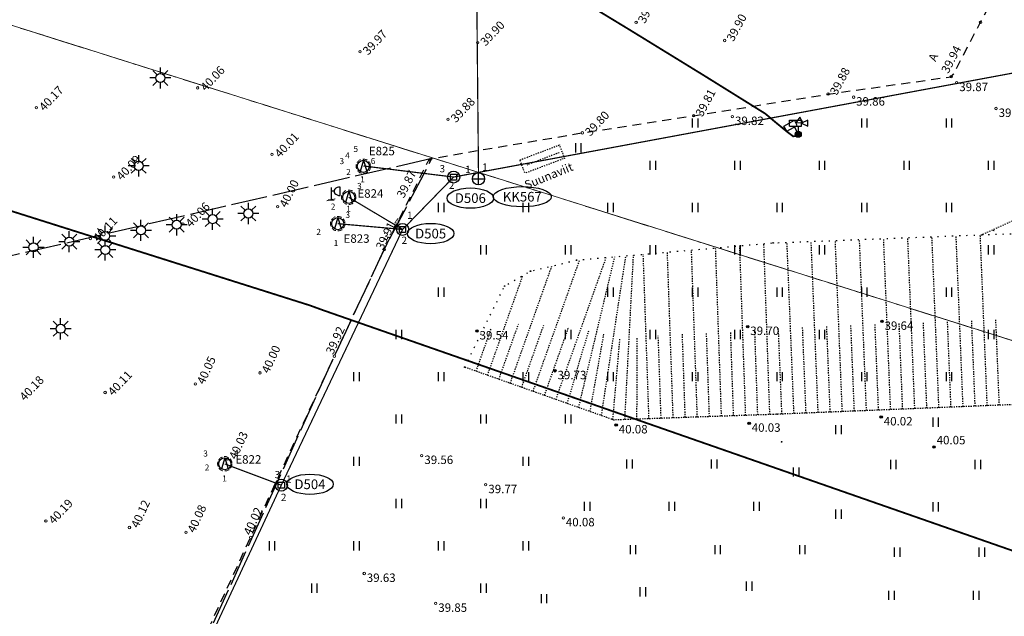
# Model space of a CAD drawing. Units: metres. Extents: x 543235 to 563717, y 6566032 to 6588992.
# Drawn here: x 549351 to 549432, y 6586585 to 6586635 of the extents above; entities that cross this region are included whole.
import ezdxf
from ezdxf.enums import TextEntityAlignment as Align

# ---------------------------------------------------------------- set-up
doc = ezdxf.new("R2010")
doc.units = ezdxf.units.M
doc.header["$MEASUREMENT"] = 0
for name, pattern in [('ASFBET', [2.5, 1.5, -1]), ('HOONEKP', [0.02001, 0.01, -1e-05, 0.01]), ('KATASTRIPIIR', [7, 4, -1, 1, -1]), ('KONTUUR', [1.85, 1.25, -0.6]), ('LIIKLUSM', [0.02001, 0.01, -1e-05, 0.01]), ('NOLVAALL', [1.2, 0.2, -1]), ('NOLVAKRIIPS', [0.02001, 0.01, -1e-05, 0.01]), ('NOLVAPEAL', [0.02001, 0.01, -1e-05, 0.01]), ('RAJATISP', [0.02001, 0.01, -1e-05, 0.01]), ('TOOPIIR', [7, 6, -1])]:
    doc.linetypes.add(name, pattern=pattern)
doc.layers.get('0').update_dxf_attribs({"color": 250})
for name, color, linetype in [('DKAEV', 201, 'Continuous'), ('DTRASS', 201, 'Continuous'), ('ELKAEV', 1, 'Continuous'), ('ELRAJATISMP', 1, 'Continuous'), ('HALJASTUS', 252, 'Continuous'), ('KAEVUNR', 252, 'Continuous'), ('KKAEV', 6, 'Continuous'), ('KORGUS-EH2000', 7, 'Continuous'), ('LIIKLUS', 253, 'Continuous'), ('MOOTMPUNKT', 7, 'Continuous'), ('MOOTPIIR', 6, 'Continuous'), ('PIIR', 253, 'Continuous'), ('POST', 7, 'Continuous'), ('RAJATIS', 7, 'Continuous'), ('RELJEEF', 7, 'Continuous'), ('SITRASS', 102, 'Continuous'), ('TEE', 7, 'Continuous'), ('TORUMA', 7, 'Continuous'), ('TORUNR', 7, 'Continuous')]:
    doc.layers.add(name, color=color, linetype=linetype)
doc.styles.add('ITALIC', font='italic.shx')
doc.styles.add('ITALICT', font='ITALICT', dxfattribs={"height": 0.2})
doc.styles.add('romanc', font='romanc.shx')
doc.styles.add('romans', font='romans.shx')
doc.styles.add('Style-INTL_ISO', font='INTL_ISO.shx')
doc.linetypes.add('-D-', pattern='A,10,-1.5,["D",romans,S=1.4,R=0,X=-0.7,Y=-0.7],-1.5,10,-3', length=26)
doc.linetypes.add('-S-', pattern='A,10,-1.5,["S",romans,S=1.4,R=0,X=-0.7,Y=-0.7],-1.5,10,-3', length=26)
doc.linetypes.add('-TH-', pattern='A,10,-1.5,["TH",romans,S=1.4,R=0,X=-1.4,Y=-0.7],-1.5,10,-3', length=26)

# ---------------------------------------------------------------- blocks, each defined once
blk = doc.blocks.new('AnonymousCell431')
at = {"layer": 'PIIR', "color": 240, "linetype": 'Continuous', "lineweight": 0, "flags": 128}
blk.add_lwpolyline([(548839.22, 6586728.23), (549017.21, 6586729.46), (549017.44, 6586699.47), (549047.44, 6586699.68), (549047.25, 6586729.7), (549452.8, 6586601.85), (549453.39, 6586598.9), (549445.86, 6586511.53), (549437.12, 6586410.29), (549429.46, 6586321.73), (549270.04, 6586320.44), (548970.53, 6586255.71)], dxfattribs=at)
blk = doc.blocks.new('HEIN')
at = {"color": 0, "linetype": 'Continuous'}
for p, q in [((-0.46, 0.76), (-0.46, -0.76)), ((0.46, 0.76), (0.46, -0.76))]:
    blk.add_line(p, q, dxfattribs=at)
blk = doc.blocks.new('MEPOST')
at = {"color": 0, "linetype": 'Continuous'}
for radius in [0.5, 0.45, 0.4, 0.35, 0.3, 0.25, 0.2, 0.15, 0.1, 0.05]:
    blk.add_circle((0, 0), radius, dxfattribs=at)
blk = doc.blocks.new('KAAMER')
at = {"color": 0, "linetype": 'Continuous'}
for p, q in [((-1.45, 2.34), (0.55, 2.34)), ((-1.45, 1.34), (-1.45, 2.34)), ((0.55, 1.34), (0.55, 2.34)), ((1.58, 2.34), (0.55, 1.84)), ((0.55, 1.84), (1.58, 1.34)), ((1.58, 1.34), (1.58, 2.34)), ((-1.45, 1.34), (0.55, 1.34)), ((0, 1.34), (0, 0.5))]:
    blk.add_line(p, q, dxfattribs=at)
blk = doc.blocks.new('KAABVA')
at = {"color": 0, "linetype": 'Continuous'}
for p, q in [((0, 2), (0, 0)), ((1.5, 0.69), (1.5, 2.09))]:
    blk.add_line(p, q, dxfattribs=at)
at = {"color": 0, "linetype": 'Continuous', "flags": 128}
for points in [[(-0.5, 0), (0.5, 0)], [(0.5, 1.39), (0, 1.39)]]:
    blk.add_lwpolyline(points, dxfattribs=at)
at = {"color": 0, "linetype": 'Continuous'}
blk.add_ellipse((1.5, 1.39), major_axis=(1, 0), ratio=0.7, start_param=1.570796, end_param=4.712389, dxfattribs=at)
blk = doc.blocks.new('ELKAEV')
at = {"color": 0, "linetype": 'Continuous'}
for q in [(-0.55, -0.84), (0.55, -0.84)]:
    blk.add_line((0, 1), q, dxfattribs=at)
blk.add_circle((0, 0), 1, dxfattribs=at)
blk = doc.blocks.new('LENTUL')
at = {"color": 0, "linetype": 'Continuous'}
for p, q in [((0, 0.75), (0, 1.75)), ((-0.75, 0), (-1.75, 0)), ((-0.53, 0.53), (-1.24, 1.24)), ((1.24, 1.24), (0.53, 0.53)), ((1.75, 0), (0.75, 0)), ((-0.53, -0.53), (-1.24, -1.24)), ((0, -1.75), (0, -0.75)), ((1.24, -1.24), (0.53, -0.53))]:
    blk.add_line(p, q, dxfattribs=at)
blk.add_circle((0, 0), 0.75, dxfattribs=at)
blk = doc.blocks.new('DRKAEV')
at = {"color": 0, "linetype": 'Continuous'}
for p, q in [((-0.5, -0.5), (-0.5, 0.5)), ((-0.5, 0.5), (0.5, 0.5)), ((0.5, 0.5), (0.5, -0.5)), ((0.5, -0.5), (-0.5, -0.5))]:
    blk.add_line(p, q, dxfattribs=at)
blk.add_circle((0, 0), 1, dxfattribs=at)
blk = doc.blocks.new('KAKAEV')
at = {"color": 0, "linetype": 'Continuous'}
for p, q in [((-1, 0), (1, 0)), ((0, -1), (0, 1))]:
    blk.add_line(p, q, dxfattribs=at)
blk.add_circle((0, 0), 1, dxfattribs=at)

msp = doc.modelspace()

# ---------------------------------------------------------------- linework, layer by layer
at = {"layer": 'DTRASS', "linetype": '-D-', "lineweight": 0, "ltscale": 0.5, "const_width": 0.1, "flags": 128}
for points in [[(549386.797, 6586621.624), (549435.685, 6586630.719)], [(549379.341, 6586622.539), (549386.797, 6586621.624)], [(549382.579, 6586617.288), (549386.797, 6586621.624)], [(549378.12, 6586619.946), (549382.579, 6586617.288)], [(549377.211, 6586617.764), (549382.579, 6586617.288)], [(549367.862, 6586597.882), (549372.543, 6586596.121)]]:
    msp.add_lwpolyline(points, dxfattribs=at)
at = {"layer": 'DTRASS', "linetype": '-D-', "lineweight": 0, "ltscale": 0.5, "const_width": 0.1}
for points in [[(549372.543, 6586596.121), (549382.579, 6586617.288)], [(549361.232, 6586571.822), (549372.543, 6586596.121)]]:
    msp.add_lwpolyline(points, dxfattribs=at)
at = {"layer": 'ELKAEV', "color": 9, "linetype": 'KONTUUR', "lineweight": 0, "ltscale": 0.3, "true_color": 0xc7c8ca}
for centre in [(549379.329, 6586622.513), (549378.12, 6586619.946), (549377.211, 6586617.764), (549367.866, 6586597.894)]:
    msp.add_circle(centre, 0.6, dxfattribs=at)
at = {"layer": 'KAEVUNR', "color": 9, "linetype": 'Continuous', "true_color": 0xc7c8ca}
for centre, major_axis, ratio in [((549388.181, 6586619.88), (1.92, 0), 0.4375), ((549392.479, 6586619.997), (2.4, 0), 0.35), ((549384.898, 6586616.944), (1.92, 0), 0.4375), ((549374.915, 6586596.194), (1.92, 0), 0.4375)]:
    msp.add_ellipse(centre, major_axis=major_axis, ratio=ratio, dxfattribs=at)
at = {"layer": 'KORGUS-EH2000', "color": 9, "linetype": 'Continuous', "lineweight": 0, "ltscale": 0.5, "true_color": 0xc7c8ca}
for centre in [(549401.895, 6586634.426, 39.89), (549430.384, 6586634.432), (549388.783, 6586632.74, 39.902), (549409.224, 6586632.925, 39.896), (549379.062, 6586631.994, 39.965), (549427.957, 6586629.924), (549365.632, 6586629.005, 40.055), (549428.411, 6586629.434, 39.873), (549417.776, 6586628.489), (549419.88, 6586628.235, 39.856), (549352.283, 6586627.358, 40.173), (549431.665, 6586627.297, 39.778), (549406.656, 6586626.7), (549409.859, 6586626.628, 39.816), (549386.336, 6586626.406, 39.879), (549397.443, 6586625.282), (549371.771, 6586623.499, 40.007), (549384.811, 6586623.05), (549358.683, 6586621.625, 40.094), (549387.177, 6586621.761, 39.842), (549372.25, 6586619.162, 39.995), (549364.4, 6586617.728, 40.059), (549356.748, 6586616.53, 40.112), (549381.06, 6586615.622), (549376.931, 6586606.799), (549370.779, 6586605.416, 40.001), (549365.435, 6586604.502), (549357.97, 6586603.791, 40.113), (549368.089, 6586598.287, 40.034), (549384.162, 6586598.571, 39.561), (549389.457, 6586596.156, 39.774), (549353.066, 6586593.164, 40.188), (549395.867, 6586593.413), (549359.983, 6586592.616), (549364.649, 6586592.221, 40.076), (549369.998, 6586591.79), (549379.4, 6586588.809, 39.626), (549385.314, 6586586.336, 39.851)]:
    msp.add_circle(centre, 0.1, dxfattribs=at)
at = {"layer": 'KORGUS-EH2000', "color": 9, "linetype": 'Continuous', "ltscale": 0.5, "true_color": 0xc7c8ca}
for centre in [(549422.229, 6586609.671, 39.644), (549388.728, 6586608.879, 39.537), (549411.124, 6586609.247, 39.7), (549395.177, 6586605.586, 39.732), (549411.243, 6586601.239), (549422.163, 6586601.765), (549400.244, 6586601.104), (549426.539, 6586599.282)]:
    msp.add_circle(centre, 0.1, dxfattribs=at)
at = {"layer": 'LIIKLUS', "color": 9, "linetype": 'LIIKLUSM', "ltscale": 0.5, "true_color": 0xc7c8ca, "flags": 128}
msp.add_lwpolyline([(549395.516, 6586623.635), (549392.843, 6586622.614)], dxfattribs=at)
at = {"layer": 'MOOTMPUNKT', "color": 9, "linetype": 'Continuous', "true_color": 0xc7c8ca}
for centre in [(549430.533, 6586616.848), (549413.233, 6586616.174), (549396.969, 6586614.751), (549393.157, 6586613.836), (549391.012, 6586612.603), (549387.715, 6586605.885), (549400.047, 6586601.514), (549413.56, 6586601.987)]:
    msp.add_circle(centre, 0.025, dxfattribs=at)
at = {"layer": 'MOOTMPUNKT', "color": 9, "linetype": 'Continuous', "lineweight": 0, "ltscale": 0.5, "true_color": 0xc7c8ca}
for centre in [(549422.229, 6586609.671, 0.08), (549388.728, 6586608.879, 0.08), (549411.124, 6586609.247, 0.08), (549395.177, 6586605.586, 0.08), (549422.163, 6586601.765, 0.08), (549400.244, 6586601.104, 0.08), (549411.243, 6586601.239, 0.08)]:
    msp.add_circle(centre, 0.025, dxfattribs=at)
at = {"layer": 'MOOTMPUNKT', "color": 9, "linetype": 'Continuous', "ltscale": 0.5, "true_color": 0xc7c8ca}
for centre in [(549413.926, 6586599.705), (549426.539, 6586599.282)]:
    msp.add_circle(centre, 0.025, dxfattribs=at)
at = {"layer": 'MOOTPIIR', "color": 9, "linetype": 'TOOPIIR', "ltscale": 0.5, "true_color": 0xc7c8ca, "flags": 128}
msp.add_lwpolyline([(549384.992, 6586623.152), (549293.695, 6586602.016), (549300.834, 6586587.576), (549304.63, 6586571.491), (549306.593, 6586555.067), (549303.039, 6586526.685), (549299.934, 6586518.295), (549293.956, 6586509.165), (549288.972, 6586504.1), (549279.112, 6586497.464), (549269.453, 6586493.871), (549264.938, 6586493.521), (549244.569, 6586492.445), (549244.903, 6586434.163), (549265.719, 6586437.551), (549306.687, 6586438.415), (549316.155, 6586447.049), (549327.799, 6586464.989), (549344.635, 6586494.213), (549351.45, 6586513.512), (549353.605, 6586526.769), (549353.94, 6586555.961), (549376.931, 6586606.799), (549381.06, 6586615.622), (549384.992, 6586623.152)], dxfattribs=at)
at = {"layer": 'PIIR', "color": 240, "linetype": 'KATASTRIPIIR', "lineweight": 13, "ltscale": 0.5, "flags": 128}
msp.add_lwpolyline([(544990.6, 6587184.07), (544977.44, 6587196.75), (545092.9, 6587198.99), (545092.8, 6587205.48), (545201.9, 6587206.2), (545258.55, 6587162.79), (545353.76, 6587089.7), (545371.03, 6587076.48), (545372.05, 6587075.68), (545413.25, 6587044.17), (545429.06, 6587032.06), (545629.05, 6587034.98), (545744.04, 6587036.76), (545849.46, 6587038.37), (545856.73, 6587038.4), (545939.53, 6587039.71), (545947.46, 6587044.84), (546017.33, 6587091.13), (546050.21, 6587091.31), (546200.08, 6587092.7), (546222.2, 6587092.87), (546347.82, 6587093.97), (546347.99, 6586919.93), (546347.97, 6586843.52), (546348.14, 6586812.14), (546394.3, 6586811.18), (546463.08, 6586801.47), (546645.74, 6586775.69), (546644.18, 6586765.68), (546599.57, 6586743.57), (546602.86, 6586736.67), (546603.21, 6586721.9), (546628.39, 6586722.05), (546640.56, 6586722.12), (546647.18, 6586722.18), (546648.21, 6586722.18), (546756.96, 6586722.9), (546784.73, 6586756.11), (546800.51, 6586751.2), (546867.04, 6586730.26), (546890.91, 6586730.37), (547050.91, 6586731.49), (547042.24, 6586826.46), (546975.74, 6586834.12), (546978.07, 6586854.73), (547095.44, 6586839.96), (547097.51, 6586857.48), (547144.37, 6586851.54), (547142.3, 6586834.02), (547136.96, 6586789.08), (547132.52, 6586788.93), (547132.84, 6586732.02), (547212, 6586732.58), (547324.5, 6586732.51), (547324.57, 6586743.14), (547363.57, 6586743.13), (547374.14, 6586741.15), (547457.7, 6586741.14), (547457.66, 6586703.64), (547549.01, 6586703.09), (547600.41, 6586700.43), (547620.17, 6586699.48), (547628.41, 6586698.99), (547630.96, 6586693.2), (547805.45, 6586694.41), (547830.9, 6586694.57), (548030.9, 6586696.01), (548235.48, 6586697.37), (548239.29, 6586724.09), (548539.28, 6586726.15), (548839.22, 6586728.23), (549017.21, 6586729.46), (549017.44, 6586699.47), (549047.44, 6586699.68), (549047.25, 6586729.7), (549452.8, 6586601.85), (549453.39, 6586598.9), (549445.86, 6586511.53), (549437.12, 6586410.29), (549429.46, 6586321.73), (549270.04, 6586320.44), (548970.53, 6586255.71), (548592.51, 6586249.46), (548214.67, 6586243.19), (548216.59, 6586127.5), (548126.1, 6586122.62), (548126.2, 6586123.19), (548124.31, 6586236.62), (547881.56, 6586307.65), (547796.76, 6586312.36), (547673.95, 6586319.25), (547560.34, 6586326.63), (547506.58, 6586331.55), (547305.44, 6586326.22), (547308.13, 6586226.86), (547207.59, 6586223.53), (547206.05, 6586323.01), (547076.39, 6586321.12), (547007.23, 6586319.51), (546953.17, 6586318.07), (546896.06, 6586316.47), (546834.31, 6586312.4), (546799.87, 6586310.11), (546727.8, 6586307.89), (546457.11, 6586306.26), (546430.23, 6586306.1), (546249, 6586302.69), (546225.94, 6586302.28), (546162.73, 6586301.1), (546141.87, 6586300.54), (545982.53, 6586296.15), (545901.47, 6586296.09), (545595.7, 6586317.1), (545571.73, 6586316.48), (545524.53, 6586325.88), (545514.76, 6586319.91), (545182.68, 6586864.45), (545225.95, 6586867.84), (545295.95, 6586915.11), (545318.09, 6586939.38), (545276.52, 6586940.05), (545276.43, 6586948.62), (545243.19, 6586955.07), (545237.44, 6586962.53), (545237.66, 6587009.33), (545177.54, 6586956.14), (545125.24, 6587017.82), (545085.25, 6586998.61), (545016.44, 6587093.51), (545106.49, 6587095.56), (545104.88, 6587173.13), (544987.45, 6587168.98), (544990.6, 6587184.07)], dxfattribs=at)
at = {"layer": 'PIIR', "color": 240, "linetype": 'KATASTRIPIIR', "lineweight": 0, "flags": 128}
msp.add_lwpolyline([(549047.25, 6586729.7), (549243.63, 6586731.03), (549341.62, 6586740.11), (549357.1, 6586735.24), (549366.11, 6586735.89), (549371.8, 6586739.64), (549374.86, 6586745.67), (549426.63, 6586754.77), (549426.94, 6586752.92), (549428.75, 6586742.3), (549452.8, 6586601.85), (549047.25, 6586729.7)], dxfattribs=at)
at = {"layer": 'RAJATIS', "color": 9, "linetype": 'RAJATISP', "ltscale": 0.5, "true_color": 0xc7c8ca, "flags": 128}
msp.add_lwpolyline([(549392.278, 6586623.04), (549395.547, 6586624.279), (549395.962, 6586623.167), (549392.699, 6586621.937), (549392.278, 6586623.04)], dxfattribs=at)
at = {"layer": 'RAJATIS', "color": 9, "linetype": 'RAJATISP', "lineweight": 0, "ltscale": 0.5, "true_color": 0xc7c8ca, "flags": 128}
msp.add_lwpolyline([(549376.309, 6586619.66), (549376.358, 6586619.671), (549376.964, 6586619.825), (549377.019, 6586619.839)], dxfattribs=at)
at = {"layer": 'RELJEEF', "color": 9, "linetype": 'NOLVAKRIIPS', "ltscale": 0.5, "true_color": 0xc7c8ca}
for p, q in [((549430.94, 6586602.697), (549430.363, 6586616.841)), ((549431.442, 6586617.266), (549431.529, 6586617.076)), ((549412.955, 6586601.966), (549412.46, 6586616.106)), ((549414.954, 6586602.044), (549414.375, 6586616.218)), ((549416.952, 6586602.126), (549416.373, 6586616.296)), ((549418.951, 6586602.207), (549418.372, 6586616.374)), ((549420.949, 6586602.289), (549420.37, 6586616.452)), ((549422.947, 6586602.371), (549422.369, 6586616.53)), ((549424.946, 6586602.452), (549424.367, 6586616.608)), ((549426.944, 6586602.534), (549426.366, 6586616.686)), ((549428.942, 6586602.615), (549428.364, 6586616.764)), ((549402.961, 6586601.616), (549402.485, 6586615.234)), ((549404.96, 6586601.686), (549404.48, 6586615.408)), ((549406.959, 6586601.756), (549406.475, 6586615.583)), ((549408.958, 6586601.826), (549408.47, 6586615.757)), ((549410.957, 6586601.896), (549410.465, 6586615.932)), ((549393.37, 6586603.881), (549397.231, 6586614.774)), ((549395.255, 6586603.212), (549399.421, 6586614.966)), ((549397.14, 6586602.544), (549400.132, 6586615.028)), ((549399.026, 6586601.876), (549401.05, 6586615.108)), ((549400.963, 6586601.546), (549401.679, 6586615.163)), ((549391.485, 6586604.549), (549394.928, 6586614.261)), ((549389.6, 6586605.217), (549392.527, 6586613.474)), ((549423.946, 6586602.411), (549423.657, 6586609.49)), ((549425.945, 6586602.493), (549425.656, 6586609.57)), ((549427.943, 6586602.575), (549427.654, 6586609.65)), ((549429.941, 6586602.656), (549429.652, 6586609.729)), ((549431.94, 6586602.738), (549431.651, 6586609.807)), ((549388.658, 6586605.551), (549389.926, 6586609.129)), ((549390.543, 6586604.883), (549392.155, 6586609.433)), ((549392.428, 6586604.215), (549394.257, 6586609.377)), ((549394.313, 6586603.546), (549396.32, 6586609.208)), ((549396.198, 6586602.878), (549397.97, 6586608.898)), ((549407.958, 6586601.791), (549407.716, 6586608.73)), ((549409.957, 6586601.861), (549409.712, 6586608.853)), ((549411.956, 6586601.931), (549411.709, 6586608.975)), ((549413.955, 6586602.003), (549413.665, 6586609.091)), ((549415.953, 6586602.085), (549415.663, 6586609.171)), ((549417.951, 6586602.166), (549417.662, 6586609.251)), ((549419.95, 6586602.248), (549419.66, 6586609.331)), ((549421.948, 6586602.33), (549421.659, 6586609.41)), ((549398.083, 6586602.21), (549399.226, 6586608.621)), ((549399.968, 6586601.542), (549400.559, 6586608.279)), ((549401.962, 6586601.581), (549401.987, 6586608.368)), ((549403.961, 6586601.651), (549403.722, 6586608.486)), ((549405.96, 6586601.721), (549405.719, 6586608.608))]:
    msp.add_line(p, q, dxfattribs=at)
at = {"layer": 'RELJEEF', "color": 9, "linetype": 'NOLVAPEAL', "ltscale": 0.5, "true_color": 0xc7c8ca, "flags": 128}
for points in [[(549466.929, 6586631.187), (549463.912, 6586630.813), (549457.576, 6586629.27), (549449.728, 6586625.67), (549430.533, 6586616.848)], [(549472.715, 6586606.662), (549456.825, 6586603.075), (549455.229, 6586603.376), (549453.057, 6586603.736), (549450.571, 6586603.113), (549446.076, 6586602.816), (549432.504, 6586602.761), (549413.56, 6586601.987), (549400.047, 6586601.514), (549387.715, 6586605.885)]]:
    msp.add_lwpolyline(points, dxfattribs=at)
at = {"layer": 'RELJEEF', "color": 9, "linetype": 'NOLVAALL', "ltscale": 0.5, "true_color": 0xc7c8ca, "flags": 128}
msp.add_lwpolyline([(549387.715, 6586605.885), (549391.012, 6586612.603), (549393.157, 6586613.836), (549396.969, 6586614.751), (549413.233, 6586616.174), (549430.533, 6586616.848), (549450.656, 6586617.553), (549460.509, 6586618.863), (549469.301, 6586621.202)], dxfattribs=at)
at = {"layer": 'SITRASS', "linetype": '-S-', "ltscale": 0.5, "const_width": 0.15, "flags": 128}
msp.add_lwpolyline([(549415.198, 6586625.027), (549414.883, 6586624.996), (549414.428, 6586625.334), (549413.389, 6586626.186), (549412.581, 6586626.867), (549407.461, 6586630.057), (549401.346, 6586633.817), (549394.368, 6586638.057), (549392.592, 6586639.476), (549390.207, 6586641.351), (549388.718, 6586642.592), (549381.634, 6586648.584), (549380.495, 6586649.864), (549379.598, 6586651.996), (549378.965, 6586662.569), (549378.464, 6586675.589), (549378.978, 6586680.585), (549379.088, 6586684.122), (549379.189, 6586685.077)], dxfattribs=at)
at = {"layer": 'SITRASS', "linetype": '-S-', "ltscale": 0.5, "flags": 128}
msp.add_lwpolyline([(549443.467, 6586586.853, 0.15, 0.15, 0), (549442.806, 6586587.286, 0.15, 0.15, 0), (549376.008, 6586610.598, 0.15, 0.15, 0), (549374.88, 6586611.008, 0.15, 0.15, 0), (549307.083, 6586632.452, 0.15, 0.15, 0), (549306.527, 6586632.38, 0, 0, 0)], format="xyseb", dxfattribs=at)
at = {"layer": 'TEE', "color": 9, "linetype": 'ASFBET', "ltscale": 0.5, "true_color": 0xc7c8ca, "flags": 128}
msp.add_lwpolyline([(549254.899, 6586409.613), (549255.003, 6586413.415), (549254.879, 6586423.835), (549254.897, 6586425.561), (549255.355, 6586428.622), (549256.175, 6586430.9), (549256.945, 6586432.358), (549258.218, 6586433.943), (549259.359, 6586435.012), (549260.822, 6586435.977), (549262.321, 6586436.63), (549264.042, 6586437.189), (549265.719, 6586437.551), (549271.991, 6586437.661), (549284.012, 6586437.742), (549296.713, 6586437.881), (549305.908, 6586438.101), (549306.687, 6586438.415), (549309.123, 6586440.436), (549311.733, 6586442.615), (549316.155, 6586447.049), (549318.425, 6586449.59), (549320.176, 6586451.602), (549322.806, 6586455.507), (549324.475, 6586458.386), (549326.105, 6586461.475), (549327.799, 6586464.989), (549339.318, 6586464.586), (549339.436, 6586466.843), (549339.386, 6586468.597), (549329.905, 6586469.026), (549329.757, 6586469.234), (549332.593, 6586475.071), (549336.681, 6586480.515), (549341.14, 6586487.644), (549344.635, 6586494.213), (549347.234, 6586500.159), (549349.993, 6586508.134), (549351.45, 6586513.512), (549352.636, 6586519.507), (549353.605, 6586526.769), (549354.031, 6586534.119), (549354.052, 6586541.104), (549353.923, 6586551.398), (549353.94, 6586555.961), (549354.142, 6586556.969), (549354.483, 6586558.039), (549355.68, 6586560.679), (549361.001, 6586572.312), (549365.459, 6586581.931), (549369.998, 6586591.79), (549376.931, 6586606.799), (549381.06, 6586615.622), (549384.684, 6586622.941), (549384.811, 6586623.05), (549384.992, 6586623.152), (549388.616, 6586623.785), (549397.443, 6586625.282), (549406.656, 6586626.7), (549417.776, 6586628.489), (549427.957, 6586629.924), (549428.142, 6586630.135), (549430.384, 6586634.432), (549435.462, 6586643.844), (549440.645, 6586653.34), (549445.786, 6586662.811), (549450.483, 6586671.498), (549453.282, 6586676.619), (549453.673, 6586677.392), (549453.949, 6586678.172), (549454.11, 6586678.936), (549454.23, 6586679.569), (549455.023, 6586684.283), (549456.773, 6586693.937), (549458.688, 6586704.262), (549460.825, 6586715.069), (549457.287, 6586721.553), (549456.659, 6586723.565), (549456.15, 6586728.882), (549455.575, 6586736.809), (549457.091, 6586736.876), (549458.96, 6586736.472), (549460.318, 6586735.786), (549461.451, 6586734.879), (549462.367, 6586733.816), (549463.052, 6586732.707), (549463.194, 6586732.704), (549463.603, 6586729.652), (549463.672, 6586726.52)], dxfattribs=at)
at = {"layer": 'TORUMA', "color": 9, "linetype": '-TH-', "lineweight": 0, "ltscale": 0.5, "true_color": 0xc7c8ca, "const_width": 0.1, "flags": 128}
msp.add_lwpolyline([(549388.7, 6586637.872), (549388.858, 6586621.478)], dxfattribs=at)

# ---------------------------------------------------------------- block references
at = {"color": 240, "linetype": 'Continuous', "lineweight": 0}
msp.add_blockref('AnonymousCell431', (0, 0), dxfattribs=at)
at = {"layer": 'DKAEV', "color": 9, "linetype": 'Continuous', "lineweight": 0, "ltscale": 0.5, "true_color": 0xc7c8ca, "xscale": 0.5, "yscale": 0.5, "zscale": 0.5}
for p in [(549386.797, 6586621.624), (549382.579, 6586617.288), (549372.543, 6586596.121)]:
    msp.add_blockref('DRKAEV', p, dxfattribs=at)
at = {"layer": 'ELKAEV', "color": 9, "linetype": 'Continuous', "lineweight": 0, "ltscale": 0.5, "true_color": 0xc7c8ca, "xscale": 0.5, "yscale": 0.5, "zscale": 0.5}
for p in [(549379.329, 6586622.513, 38.77), (549378.12, 6586619.946, 38.77), (549377.211, 6586617.764, 38.77), (549367.866, 6586597.894, 38.77)]:
    msp.add_blockref('ELKAEV', p, dxfattribs=at)
at = {"layer": 'ELRAJATISMP', "color": 9, "linetype": 'Continuous', "lineweight": 0, "true_color": 0xc7c8ca, "xscale": 0.5, "yscale": 0.5, "zscale": 0.5}
for p in [(549362.536, 6586629.829), (549360.75, 6586622.552), (549369.82, 6586618.607), (549363.893, 6586617.672), (549366.862, 6586618.139), (549360.934, 6586617.211), (549355.004, 6586616.271), (549357.969, 6586616.739), (549352.044, 6586615.803), (549357.98, 6586615.589), (549354.285, 6586609.063)]:
    msp.add_blockref('LENTUL', p, dxfattribs=at)
at = {"layer": 'HALJASTUS', "color": 9, "linetype": 'NOLVAKRIIPS', "lineweight": 0, "ltscale": 0.5, "true_color": 0xc7c8ca, "xscale": 0.5, "yscale": 0.5, "zscale": 0.5}
for p in [(549406.757, 6586626.097), (549420.757, 6586626.097), (549427.757, 6586626.097), (549397.101, 6586624.049), (549403.257, 6586622.597), (549410.257, 6586622.597), (549417.257, 6586622.597), (549424.257, 6586622.597), (549431.257, 6586622.597), (549385.757, 6586619.097), (549392.757, 6586619.097), (549399.757, 6586619.097), (549406.757, 6586619.097), (549413.757, 6586619.097), (549420.757, 6586619.097), (549427.757, 6586619.097), (549389.257, 6586615.597), (549396.257, 6586615.597), (549403.257, 6586615.597), (549410.257, 6586615.597), (549417.257, 6586615.597), (549431.257, 6586615.597), (549385.757, 6586612.097), (549399.757, 6586612.097), (549406.757, 6586612.097), (549413.757, 6586612.097), (549420.757, 6586612.097), (549427.757, 6586612.097), (549382.257, 6586608.597), (549396.257, 6586608.597), (549403.257, 6586608.597), (549410.257, 6586608.597), (549417.257, 6586608.597), (549431.257, 6586608.597), (549378.757, 6586605.097), (549385.757, 6586605.097), (549392.757, 6586605.097), (549399.757, 6586605.097), (549406.757, 6586605.097), (549413.757, 6586605.097), (549420.757, 6586605.097), (549427.757, 6586605.097), (549382.257, 6586601.597), (549389.257, 6586601.597), (549396.257, 6586601.597), (549378.757, 6586598.097), (549392.757, 6586598.097), (549382.257, 6586594.597), (549389.257, 6586594.597), (549371.757, 6586591.097), (549378.757, 6586591.097), (549385.757, 6586591.097), (549392.757, 6586591.097), (549375.257, 6586587.597), (549389.257, 6586587.597)]:
    msp.add_blockref('HEIN', p, dxfattribs=at)
at = {"layer": 'HALJASTUS', "color": 9, "true_color": 0xc7c8ca, "xscale": 0.5, "yscale": 0.5, "zscale": 0.5}
for p in [(549426.654, 6586601.333), (549418.626, 6586600.715), (549401.329, 6586597.874), (549408.329, 6586597.874), (549423.154, 6586597.833), (549430.154, 6586597.833), (549415.126, 6586597.215), (549397.829, 6586594.374), (549404.829, 6586594.374), (549411.829, 6586594.374), (549418.626, 6586593.715), (549426.654, 6586594.333), (549401.625, 6586590.781), (549408.625, 6586590.781), (549415.625, 6586590.781), (549423.479, 6586590.568), (549430.479, 6586590.568), (549402.444, 6586587.299), (549411.228, 6586587.759), (549394.255, 6586586.727), (549423, 6586587), (549430, 6586587)]:
    msp.add_blockref('HEIN', p, dxfattribs=at)
at = {"layer": 'KKAEV', "color": 9, "linetype": 'Continuous', "lineweight": 0, "ltscale": 0.5, "true_color": 0xc7c8ca, "xscale": 0.5, "yscale": 0.5, "zscale": 0.5}
msp.add_blockref('KAKAEV', (549388.858, 6586621.478), dxfattribs=at)
at = {"layer": 'POST', "color": 9, "linetype": 'Continuous', "true_color": 0xc7c8ca, "xscale": 0.5, "yscale": 0.5, "zscale": 0.5, "rotation": 28.57944794909312}
msp.add_blockref('KAAMER', (549415.306, 6586625.166), dxfattribs=at)
at = {"layer": 'POST', "color": 9, "linetype": 'Continuous', "lineweight": 0, "ltscale": 0.5, "true_color": 0xc7c8ca, "xscale": 0.5, "yscale": 0.5, "zscale": 0.5}
for name, p in [('KAAMER', (549415.306, 6586625.166)), ('MEPOST', (549415.297, 6586625.161)), ('MEPOST', (549415.306, 6586625.166)), ('KAABVA', (549376.661, 6586619.748))]:
    msp.add_blockref(name, p, dxfattribs=at)

# ---------------------------------------------------------------- texts
at = {"layer": 'KAEVUNR', "color": 9, "ltscale": 0.5, "true_color": 0xc7c8ca, "style": 'ITALICT'}
for s, p in [('E825', (549379.782, 6586623.425)), ('E824', (549378.837, 6586619.912)), ('E823', (549377.691, 6586616.182)), ('E822', (549368.74, 6586597.901))]:
    msp.add_text(s, height=0.7, dxfattribs=at).set_placement(p)
at = {"layer": 'KAEVUNR', "color": 9, "ltscale": 0.5, "true_color": 0xc7c8ca, "style": 'romans'}
for s, p in [('D506', (549388.181, 6586619.88)), ('KK567', (549392.479, 6586619.997)), ('D505', (549384.898, 6586616.944)), ('D504', (549374.915, 6586596.194))]:
    msp.add_text(s, height=0.8, dxfattribs=at).set_placement(p, align=Align.MIDDLE_CENTER)
at = {"layer": 'KORGUS-EH2000', "color": 9, "linetype": 'Continuous', "lineweight": 0, "ltscale": 0.5, "true_color": 0xc7c8ca, "style": 'ITALIC'}
for s, rotation, p in [(' 39.89 ', 61.65207, (549401.895, 6586634.426)), (' 39.90 ', 61.65207, (549409.224, 6586632.925)), (' 39.90 ', 46.48249, (549388.783, 6586632.74)), (' 39.97 ', 46.48249, (549379.062, 6586631.994)), (' 39.94 ', 62.44628, (549426.997, 6586630.279)), (' 40.06 ', 46.48249, (549365.632, 6586629.005)), (' 39.88 ', 61.65207, (549417.776, 6586628.489)), (' 40.17 ', 46.48249, (549352.283, 6586627.358)), (' 39.81 ', 61.65207, (549406.656, 6586626.7)), (' 39.88 ', 46.48249, (549386.336, 6586626.406)), (' 39.80 ', 46.48249, (549397.443, 6586625.282)), (' 40.01 ', 46.48249, (549371.771, 6586623.499)), (' 40.09 ', 46.48249, (549358.683, 6586621.625)), (' 39.87 ', 63.65771, (549381.955, 6586619.944)), (' 40.00 ', 63.65771, (549372.25, 6586619.162)), (' 40.06 ', 46.48249, (549364.4, 6586617.728)), (' 40.11 ', 46.48249, (549356.748, 6586616.53)), (' 39.91 ', 63.65771, (549380.229, 6586615.658)), (' 39.92 ', 65.27906, (549376.1, 6586606.98)), (' 40.00 ', 65.27906, (549370.779, 6586605.416)), (' 40.05 ', 65.27906, (549365.435, 6586604.502)), (' 40.11 ', 46.48249, (549357.97, 6586603.791)), (' 40.18 ', 46.48249, (549350.671, 6586603.364)), (' 40.03 ', 65.20671, (549368.089, 6586598.287)), (' 40.19 ', 46.48249, (549353.066, 6586593.164)), (' 40.12 ', 65.27906, (549359.983, 6586592.616)), (' 40.08 ', 65.27906, (549364.649, 6586592.221)), (' 40.02 ', 65.27906, (549369.289, 6586592.014))]:
    msp.add_text(s, height=0.7, rotation=rotation, dxfattribs=at).set_placement(p, align=Align.TOP_LEFT)
for s, p in [(' 39.87 ', (549428.411, 6586629.434)), (' 39.86 ', (549419.88, 6586628.235)), (' 39.82 ', (549409.859, 6586626.628)), (' 39.78 ', (549431.665, 6586627.297)), (' 39.56 ', (549384.162, 6586598.571)), (' 39.77 ', (549389.457, 6586596.156)), (' 40.08 ', (549395.867, 6586593.413)), (' 39.63 ', (549379.4, 6586588.809)), (' 39.85 ', (549385.314, 6586586.336))]:
    msp.add_text(s, height=0.7, dxfattribs=at).set_placement(p, align=Align.TOP_LEFT)
at = {"layer": 'KORGUS-EH2000', "color": 9, "linetype": 'Continuous', "ltscale": 0.5, "true_color": 0xc7c8ca, "style": 'ITALIC'}
for s, p in [(' 39.64 ', (549422.229, 6586609.671)), (' 39.54 ', (549388.728, 6586608.879)), (' 39.70 ', (549411.124, 6586609.247)), (' 39.73 ', (549395.177, 6586605.586)), (' 40.02 ', (549422.163, 6586601.765)), (' 40.08 ', (549400.244, 6586601.104)), (' 40.03 ', (549411.243, 6586601.239))]:
    msp.add_text(s, height=0.7, dxfattribs=at).set_placement(p, align=Align.TOP_LEFT)
msp.add_text(' 40.05 ', height=0.7, dxfattribs=at).set_placement((549426.539, 6586599.282), align=Align.BOTTOM_LEFT)
at = {"layer": 'RAJATIS', "color": 9, "lineweight": 0, "ltscale": 0.5, "true_color": 0xc7c8ca, "style": 'romans'}
msp.add_text('Suunaviit', height=0.7, rotation=22.20252, dxfattribs=at).set_placement((549392.837, 6586620.603))
at = {"layer": 'TEE', "color": 9, "linetype": 'Continuous', "lineweight": 0, "ltscale": 0.5, "true_color": 0xc7c8ca, "style": 'romanc'}
msp.add_text('A', height=0.7, rotation=66.47007, dxfattribs=at).set_placement((549426.469, 6586631.539), align=Align.MIDDLE_CENTER)
msp.add_text('A', height=0.7, rotation=66.47007, dxfattribs=at).set_placement((549426.469, 6586631.539), align=Align.MIDDLE_CENTER)
at = {"layer": 'TORUNR', "color": 9, "linetype": 'Continuous', "lineweight": 0, "true_color": 0xc7c8ca, "style": 'Style-INTL_ISO'}
for s, p in [('5', (549378.698, 6586623.95)), ('4', (549378.02, 6586623.411)), ('3', (549377.544, 6586622.945)), ('6', (549380.131, 6586622.948)), ('2', (549378.102, 6586622.046)), ('3', (549379, 6586620.888)), ('1', (549379.25, 6586621.439)), ('2', (549376.825, 6586619.18)), ('1', (549378.108, 6586618.999)), ('3', (549378.036, 6586618.498)), ('2', (549375.633, 6586617.086)), ('1', (549377.067, 6586616.176)), ('3', (549366.273, 6586598.742)), ('4', (549368.831, 6586598.806)), ('2', (549366.401, 6586597.586)), ('1', (549367.835, 6586596.676))]:
    msp.add_text(s, height=0.5, rotation=0.97491, dxfattribs=at).set_placement(p, align=Align.MIDDLE_CENTER)
at = {"layer": 'TORUNR', "color": 9, "linetype": 'HOONEKP', "lineweight": 0, "ltscale": 0.5, "true_color": 0xc7c8ca, "style": 'romans'}
for s, p in [('3', (549385.863, 6586622.316)), ('1', (549387.978, 6586622.255)), ('1', (549389.381, 6586622.447)), ('2', (549386.63, 6586620.942)), ('1', (549383.173, 6586618.462)), ('4', (549382.115, 6586617.917)), ('3', (549381.199, 6586616.721)), ('2', (549382.717, 6586616.391)), ('3', (549372.217, 6586596.995)), ('1', (549373.163, 6586596.626)), ('2', (549372.736, 6586595.113))]:
    msp.add_text(s, height=0.6, dxfattribs=at).set_placement(p, align=Align.MIDDLE_CENTER)

doc.saveas('drawing.dxf')
